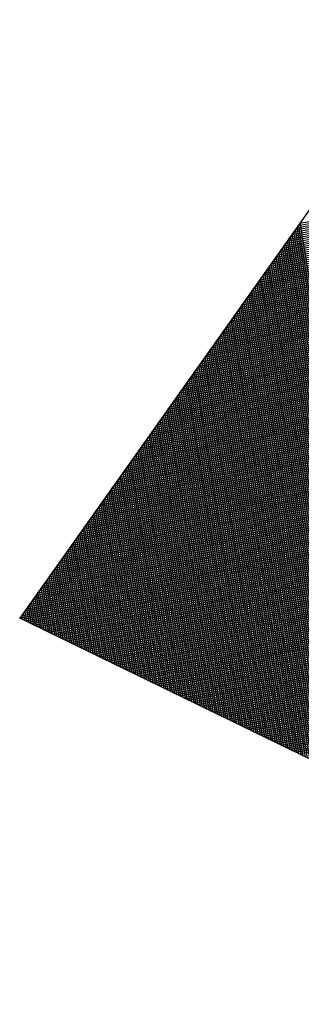
# Model space of a CAD drawing. Extents: x 40 to 339, y 36 to 303.
# Drawn here: x 83 to 84, y 142 to 143 of the extents above; entities that cross this region are included whole.
import ezdxf

# ---------------------------------------------------------------- set-up
doc = ezdxf.new("R2010")
doc.units = 0
doc.header["$LTSCALE"] = 3.5
doc.header["$MEASUREMENT"] = 0
doc.layers.get('0').update_dxf_attribs({"linetype": 'CONTINUOUS'})
doc.layers.add('AMARELO', color=2, linetype='CONTINUOUS')
doc.layers.add('LINHAS', color=7, linetype='CONTINUOUS')

# ---------------------------------------------------------------- blocks, each defined once
blk = doc.blocks.new('*X12')
at = {"color": 0}
for p, q in [((10.37659, 21.1635), (11.20634, 21.99325)), ((10.37659, 21.16173), (11.20786, 21.99301)), ((10.37659, 21.15997), (11.20938, 21.99276)), ((10.37659, 21.1582), (11.21091, 21.99252)), ((10.37659, 21.15643), (11.21243, 21.99227)), ((10.37659, 21.15466), (11.21395, 21.99202)), ((10.37659, 21.1529), (11.21547, 21.99178)), ((10.37659, 21.15113), (11.21699, 21.99153)), ((10.37659, 21.14936), (11.21851, 21.99128)), ((10.37659, 21.14759), (11.22003, 21.99104)), ((10.37659, 21.14583), (11.22156, 21.99079)), ((10.37659, 21.14406), (11.22308, 21.99055)), ((10.37659, 21.14229), (11.2246, 21.9903)), ((10.37659, 21.14052), (11.22612, 21.99005)), ((10.37659, 21.13875), (11.22764, 21.98981)), ((10.37659, 21.13699), (11.22916, 21.98956)), ((10.37659, 21.13522), (11.23068, 21.98931)), ((10.37659, 21.13345), (11.23221, 21.98907)), ((10.37659, 21.13168), (11.23373, 21.98882)), ((10.37659, 21.12992), (11.23525, 21.98857)), ((10.37659, 21.12815), (11.23677, 21.98833)), ((10.37659, 21.12638), (11.23829, 21.98808)), ((10.37659, 21.12461), (11.23981, 21.98784)), ((10.37659, 21.12284), (11.24133, 21.98759)), ((10.37659, 21.12108), (11.24286, 21.98734)), ((10.37659, 21.11931), (11.24438, 21.9871)), ((10.37659, 21.11754), (11.2459, 21.98685)), ((10.37659, 21.11577), (11.24742, 21.9866)), ((10.37659, 21.11401), (11.24894, 21.98636)), ((10.37659, 21.11224), (11.25046, 21.98611)), ((10.37659, 21.11047), (11.25198, 21.98587)), ((10.37659, 21.1087), (11.25351, 21.98562)), ((10.37659, 21.10693), (11.25503, 21.98537)), ((10.37659, 21.10517), (11.25655, 21.98513)), ((10.37659, 21.1034), (11.25807, 21.98488)), ((10.37659, 21.10163), (11.25959, 21.98463)), ((10.37659, 21.09986), (11.26111, 21.98439)), ((10.37659, 21.0981), (11.26263, 21.98414)), ((10.37659, 21.09633), (11.26416, 21.98389)), ((10.37659, 21.09456), (11.26568, 21.98365)), ((10.37659, 21.09279), (11.2672, 21.9834)), ((10.37659, 21.09102), (11.26872, 21.98316)), ((10.37659, 21.08926), (11.27024, 21.98291)), ((10.37659, 21.08749), (11.27176, 21.98266)), ((10.37659, 21.08572), (11.27328, 21.98242)), ((10.37659, 21.08395), (11.27481, 21.98217)), ((10.37659, 21.08219), (11.27633, 21.98192)), ((10.37659, 21.08042), (11.27785, 21.98168)), ((10.37659, 21.07865), (11.27937, 21.98143)), ((10.37659, 21.07688), (11.28089, 21.98119)), ((10.37659, 21.07511), (11.28241, 21.98094)), ((10.37659, 21.07335), (11.28394, 21.98069)), ((10.37659, 21.07158), (11.28546, 21.98045)), ((10.37659, 21.06981), (11.28698, 21.9802)), ((10.37659, 21.06804), (11.2885, 21.97995)), ((10.37659, 21.06628), (11.29002, 21.97971)), ((10.37659, 21.06451), (11.29154, 21.97946)), ((10.37659, 21.06274), (11.29306, 21.97922)), ((10.37659, 21.06097), (11.29459, 21.97897)), ((10.37659, 21.0592), (11.29611, 21.97872)), ((10.37659, 21.05744), (11.29763, 21.97848)), ((10.37659, 21.05567), (11.29915, 21.97823)), ((10.37659, 21.0539), (11.30067, 21.97798)), ((10.37659, 21.05213), (11.30219, 21.97774)), ((10.37659, 21.05037), (11.30371, 21.97749)), ((10.37659, 21.0486), (11.30524, 21.97724)), ((10.37659, 21.04683), (11.30676, 21.977)), ((10.37659, 21.04506), (11.30828, 21.97675)), ((10.37659, 21.04329), (11.3098, 21.97651)), ((10.37659, 21.04153), (11.31132, 21.97626)), ((10.37659, 21.03976), (11.31284, 21.97601)), ((10.37659, 21.03799), (11.31436, 21.97577)), ((10.37659, 21.03622), (11.31589, 21.97552)), ((10.37659, 21.03446), (11.31741, 21.97527)), ((10.37659, 21.03269), (11.31893, 21.97503)), ((10.37659, 21.03092), (11.32045, 21.97478)), ((10.37659, 21.02915), (11.32197, 21.97454)), ((10.37659, 21.02738), (11.32349, 21.97429)), ((10.37659, 21.02562), (11.32501, 21.97404)), ((10.37659, 21.02385), (11.32654, 21.9738)), ((10.37659, 21.02208), (11.32806, 21.97355)), ((10.37659, 21.02031), (11.32958, 21.9733)), ((10.37659, 21.01855), (11.3311, 21.97306)), ((10.37659, 21.01678), (11.33262, 21.97281)), ((10.37659, 21.01501), (11.33414, 21.97256)), ((10.37659, 21.01324), (11.33566, 21.97232)), ((10.37659, 21.01147), (11.33719, 21.97207)), ((10.37659, 21.00971), (11.33871, 21.97183)), ((10.37659, 21.00794), (11.34023, 21.97158)), ((10.37659, 21.00617), (11.34175, 21.97133)), ((10.37659, 21.0044), (11.34327, 21.97109)), ((10.37659, 21.00264), (11.34479, 21.97084)), ((10.37659, 21.00087), (11.34631, 21.97059)), ((10.37659, 20.9991), (11.34784, 21.97035)), ((10.37659, 20.99733), (11.34936, 21.9701)), ((10.37659, 20.99556), (11.35088, 21.96986)), ((10.37659, 20.9938), (11.3524, 21.96961)), ((10.37659, 20.99203), (11.35392, 21.96936)), ((10.37659, 20.99026), (11.35544, 21.96912)), ((10.37659, 20.98849), (11.35697, 21.96887)), ((10.37659, 20.98673), (11.35849, 21.96862)), ((10.37659, 20.98496), (11.36001, 21.96838)), ((10.37659, 20.98319), (11.36153, 21.96813)), ((10.37659, 20.98142), (11.36305, 21.96788)), ((10.37659, 20.97965), (11.36457, 21.96764)), ((10.37659, 20.97789), (11.36609, 21.96739)), ((10.37659, 20.97612), (11.36762, 21.96715)), ((10.37659, 20.97435), (11.36914, 21.9669)), ((10.37659, 20.97258), (11.37066, 21.96665)), ((10.37659, 20.97082), (11.37218, 21.96641)), ((10.37659, 20.96905), (11.3737, 21.96616)), ((10.37659, 20.96728), (11.37522, 21.96591)), ((10.37659, 20.96551), (11.37674, 21.96567)), ((10.37659, 20.96375), (11.37827, 21.96542)), ((10.37659, 20.96198), (11.37979, 21.96518)), ((10.37659, 20.96021), (11.38131, 21.96493)), ((10.37659, 20.95844), (11.38283, 21.96468)), ((10.37659, 20.95667), (11.38435, 21.96444)), ((10.37659, 20.95491), (11.38587, 21.96419)), ((10.37659, 20.95314), (11.38739, 21.96394)), ((10.37659, 20.95137), (11.38892, 21.9637)), ((10.37659, 20.9496), (11.39044, 21.96345)), ((10.37659, 20.94784), (11.39196, 21.9632)), ((10.37659, 20.94607), (11.39348, 21.96296)), ((10.37659, 20.9443), (11.395, 21.96271)), ((10.37659, 20.94253), (11.39652, 21.96247)), ((10.37659, 20.94076), (11.39804, 21.96222)), ((10.37659, 20.939), (11.39957, 21.96197)), ((10.37659, 20.93723), (11.40109, 21.96173)), ((10.37659, 20.93546), (11.40261, 21.96148)), ((10.37659, 20.93369), (11.40413, 21.96123)), ((10.37659, 20.93193), (11.40565, 21.96099)), ((10.37659, 20.93016), (11.40717, 21.96074)), ((10.37659, 20.92839), (11.40869, 21.9605)), ((10.37659, 20.92662), (11.41022, 21.96025)), ((10.37659, 20.92485), (11.41174, 21.96)), ((10.37659, 20.92309), (11.41326, 21.95976)), ((10.37659, 20.92132), (11.41478, 21.95951)), ((10.37659, 20.91955), (11.4163, 21.95926)), ((10.37659, 20.91778), (11.41782, 21.95902)), ((10.37659, 20.91602), (11.41934, 21.95877)), ((10.37659, 20.91425), (11.42087, 21.95853)), ((10.37659, 20.91248), (11.42239, 21.95828)), ((10.37659, 20.91071), (11.42391, 21.95803)), ((10.37659, 20.90894), (11.42543, 21.95779)), ((10.37659, 20.90718), (11.42695, 21.95754)), ((10.37659, 20.90541), (11.42847, 21.95729)), ((10.37659, 20.90364), (11.43, 21.95705)), ((10.37659, 20.90187), (11.43152, 21.9568)), ((10.37659, 20.90011), (11.43304, 21.95655)), ((10.37659, 20.89834), (11.43456, 21.95631)), ((10.37659, 20.89657), (11.43608, 21.95606)), ((10.37659, 20.8948), (11.4376, 21.95582)), ((10.37659, 20.89303), (11.43912, 21.95557)), ((10.37659, 20.89127), (11.44065, 21.95532)), ((10.37659, 20.8895), (11.44217, 21.95508)), ((10.37659, 20.88773), (11.44369, 21.95483)), ((10.37659, 20.88596), (11.44521, 21.95458)), ((10.37659, 20.8842), (11.44673, 21.95434)), ((10.37659, 20.88243), (11.44825, 21.95409)), ((10.37659, 20.88066), (11.44977, 21.95385)), ((10.37659, 20.87889), (11.4513, 21.9536)), ((10.37659, 20.87712), (11.45282, 21.95335)), ((10.37659, 20.87536), (11.45434, 21.95311)), ((10.37659, 20.87359), (11.45586, 21.95286)), ((10.37659, 20.87182), (11.45738, 21.95261)), ((10.37659, 20.87005), (11.4589, 21.95237)), ((10.37659, 20.86829), (11.46042, 21.95212)), ((10.37659, 20.86652), (11.46195, 21.95187)), ((10.37659, 20.86475), (11.46347, 21.95163)), ((10.37659, 20.86298), (11.46499, 21.95138)), ((10.37659, 20.86121), (11.46651, 21.95114)), ((10.37659, 20.85945), (11.46803, 21.95089)), ((10.37659, 20.85768), (11.46955, 21.95064)), ((10.37659, 20.85591), (11.47107, 21.9504)), ((10.37843, 20.85598), (11.4726, 21.95015)), ((10.38054, 20.85632), (11.47412, 21.9499)), ((10.38265, 20.85667), (11.47564, 21.94966)), ((10.38476, 20.85701), (11.47716, 21.94941)), ((10.38687, 20.85735), (11.47868, 21.94917)), ((10.38897, 20.85769), (11.4802, 21.94892)), ((10.39108, 20.85803), (11.48172, 21.94867)), ((10.39319, 20.85837), (11.48325, 21.94843)), ((10.3953, 20.85872), (11.48477, 21.94818)), ((10.39741, 20.85906), (11.48629, 21.94793)), ((10.39952, 20.8594), (11.48781, 21.94769)), ((10.40163, 20.85974), (11.48933, 21.94744)), ((10.40374, 20.86008), (11.49085, 21.94719)), ((10.40585, 20.86042), (11.49237, 21.94695)), ((10.40796, 20.86076), (11.4939, 21.9467)), ((10.41007, 20.86111), (11.49542, 21.94646)), ((10.41218, 20.86145), (11.49694, 21.94621)), ((10.41429, 20.86179), (11.49846, 21.94596)), ((10.41639, 20.86213), (11.49998, 21.94572)), ((10.4185, 20.86247), (11.5015, 21.94547)), ((10.42061, 20.86281), (11.50303, 21.94522)), ((10.42272, 20.86315), (11.50455, 21.94498)), ((10.42483, 20.8635), (11.50607, 21.94473)), ((10.42694, 20.86384), (11.50759, 21.94449)), ((10.42905, 20.86418), (11.50911, 21.94424)), ((10.43116, 20.86452), (11.51063, 21.94399)), ((10.43327, 20.86486), (11.51215, 21.94375)), ((10.43538, 20.8652), (11.51368, 21.9435)), ((10.43749, 20.86554), (11.5152, 21.94325)), ((10.4396, 20.86589), (11.51672, 21.94301)), ((10.44171, 20.86623), (11.51824, 21.94276)), ((10.44381, 20.86657), (11.51976, 21.94252)), ((10.44592, 20.86691), (11.52128, 21.94227)), ((10.44803, 20.86725), (11.5228, 21.94202)), ((10.45014, 20.86759), (11.52433, 21.94178)), ((10.45225, 20.86793), (11.52585, 21.94153)), ((10.45436, 20.86828), (11.52737, 21.94128)), ((10.45647, 20.86862), (11.52889, 21.94104)), ((10.45858, 20.86896), (11.53041, 21.94079)), ((10.46069, 20.8693), (11.53193, 21.94054)), ((10.4628, 20.86964), (11.53345, 21.9403)), ((10.46491, 20.86998), (11.53498, 21.94005)), ((10.46702, 20.87032), (11.5365, 21.93981)), ((10.46913, 20.87067), (11.53802, 21.93956)), ((10.47123, 20.87101), (11.53954, 21.93931)), ((10.47334, 20.87135), (11.54106, 21.93907)), ((10.47545, 20.87169), (11.54258, 21.93882)), ((10.47756, 20.87203), (11.5441, 21.93857)), ((10.47967, 20.87237), (11.54563, 21.93833)), ((10.48178, 20.87272), (11.54715, 21.93808)), ((10.48389, 20.87306), (11.54867, 21.93784)), ((10.486, 20.8734), (11.55019, 21.93759)), ((10.48811, 20.87374), (11.55171, 21.93734)), ((10.49022, 20.87408), (11.55323, 21.9371)), ((10.49233, 20.87442), (11.55475, 21.93685)), ((10.49444, 20.87476), (11.55628, 21.9366)), ((10.49655, 20.87511), (11.5578, 21.93636)), ((10.49865, 20.87545), (11.55932, 21.93611)), ((10.50076, 20.87579), (11.56084, 21.93586)), ((10.50287, 20.87613), (11.56236, 21.93562)), ((10.50498, 20.87647), (11.56388, 21.93537)), ((10.50709, 20.87681), (11.5654, 21.93513)), ((10.5092, 20.87715), (11.56693, 21.93488)), ((10.51131, 20.8775), (11.56845, 21.93463)), ((10.51342, 20.87784), (11.56997, 21.93439)), ((10.51553, 20.87818), (11.57149, 21.93414)), ((10.51764, 20.87852), (11.57301, 21.93389)), ((10.51975, 20.87886), (11.57453, 21.93365)), ((10.52186, 20.8792), (11.57606, 21.9334)), ((10.52397, 20.87954), (11.57758, 21.93316)), ((10.52607, 20.87989), (11.5791, 21.93291)), ((10.52818, 20.88023), (11.58062, 21.93266)), ((10.53029, 20.88057), (11.58214, 21.93242)), ((10.5324, 20.88091), (11.58366, 21.93217)), ((10.53451, 20.88125), (11.58518, 21.93192)), ((10.53662, 20.88159), (11.58671, 21.93168)), ((10.53873, 20.88193), (11.58823, 21.93143)), ((10.54084, 20.88228), (11.58975, 21.93118)), ((10.54295, 20.88262), (11.59127, 21.93094)), ((10.54506, 20.88296), (11.59279, 21.93069)), ((10.54717, 20.8833), (11.59431, 21.93045)), ((10.54928, 20.88364), (11.59583, 21.9302)), ((10.55139, 20.88398), (11.59736, 21.92995)), ((10.55349, 20.88432), (11.59888, 21.92971)), ((10.5556, 20.88467), (11.6004, 21.92946)), ((10.55771, 20.88501), (11.60192, 21.92921)), ((10.55982, 20.88535), (11.60344, 21.92897)), ((10.56193, 20.88569), (11.60496, 21.92872)), ((10.56404, 20.88603), (11.60648, 21.92848)), ((10.56615, 20.88637), (11.60801, 21.92823)), ((10.56826, 20.88672), (11.60953, 21.92798)), ((10.57037, 20.88706), (11.61105, 21.92774)), ((10.57248, 20.8874), (11.61257, 21.92749)), ((10.57459, 20.88774), (11.61409, 21.92724)), ((10.64187, 20.89863), (10.37659, 21.16391)), ((10.64035, 20.89839), (10.37659, 21.16214)), ((10.63882, 20.89814), (10.37659, 21.16037)), ((10.6373, 20.89789), (10.37659, 21.15861)), ((10.63578, 20.89765), (10.37659, 21.15684)), ((10.63426, 20.8974), (10.37659, 21.15507)), ((10.63274, 20.89715), (10.37659, 21.1533)), ((10.63122, 20.89691), (10.37659, 21.15153)), ((10.62969, 20.89666), (10.37659, 21.14977)), ((10.62817, 20.89641), (10.37659, 21.148)), ((10.62665, 20.89617), (10.37659, 21.14623)), ((10.62513, 20.89592), (10.37659, 21.14446)), ((10.62361, 20.89568), (10.37659, 21.1427)), ((10.62209, 20.89543), (10.37659, 21.14093)), ((10.62057, 20.89518), (10.37659, 21.13916)), ((10.61904, 20.89494), (10.37659, 21.13739)), ((10.61752, 20.89469), (10.37659, 21.13562)), ((10.616, 20.89444), (10.37659, 21.13386)), ((10.61448, 20.8942), (10.37659, 21.13209)), ((10.61296, 20.89395), (10.37659, 21.13032)), ((10.61144, 20.89371), (10.37659, 21.12855)), ((10.60992, 20.89346), (10.37659, 21.12679)), ((10.60839, 20.89321), (10.37659, 21.12502)), ((10.60687, 20.89297), (10.37659, 21.12325)), ((10.60535, 20.89272), (10.37659, 21.12148)), ((10.60383, 20.89247), (10.37659, 21.11972)), ((10.60231, 20.89223), (10.37659, 21.11795)), ((10.60079, 20.89198), (10.37659, 21.11618)), ((10.59927, 20.89173), (10.37659, 21.11441)), ((10.59774, 20.89149), (10.37659, 21.11264)), ((10.59622, 20.89124), (10.37659, 21.11088)), ((10.5947, 20.891), (10.37659, 21.10911)), ((10.59318, 20.89075), (10.37659, 21.10734)), ((10.59166, 20.8905), (10.37659, 21.10557)), ((10.59014, 20.89026), (10.37659, 21.10381)), ((10.58862, 20.89001), (10.37659, 21.10204)), ((10.58709, 20.88976), (10.37659, 21.10027)), ((10.58557, 20.88952), (10.37659, 21.0985)), ((10.58405, 20.88927), (10.37659, 21.09673)), ((10.58253, 20.88903), (10.37659, 21.09497)), ((10.58101, 20.88878), (10.37659, 21.0932)), ((10.57949, 20.88853), (10.37659, 21.09143)), ((10.57797, 20.88829), (10.37659, 21.08966)), ((10.57644, 20.88804), (10.37659, 21.0879)), ((10.57492, 20.88779), (10.37659, 21.08613)), ((10.5734, 20.88755), (10.37659, 21.08436)), ((10.57188, 20.8873), (10.37659, 21.08259)), ((10.57036, 20.88705), (10.37659, 21.08082)), ((10.56884, 20.88681), (10.37659, 21.07906)), ((10.56732, 20.88656), (10.37659, 21.07729)), ((10.56579, 20.88632), (10.37659, 21.07552)), ((10.56427, 20.88607), (10.37659, 21.07375)), ((10.56275, 20.88582), (10.37659, 21.07199)), ((10.56123, 20.88558), (10.37659, 21.07022)), ((10.55971, 20.88533), (10.37659, 21.06845)), ((10.55819, 20.88508), (10.37659, 21.06668)), ((10.55666, 20.88484), (10.37659, 21.06491)), ((10.55514, 20.88459), (10.37659, 21.06315)), ((10.55362, 20.88435), (10.37659, 21.06138)), ((10.5521, 20.8841), (10.37659, 21.05961)), ((10.55058, 20.88385), (10.37659, 21.05784)), ((10.54906, 20.88361), (10.37659, 21.05608)), ((10.54754, 20.88336), (10.37659, 21.05431)), ((10.54601, 20.88311), (10.37659, 21.05254)), ((10.54449, 20.88287), (10.37659, 21.05077)), ((10.54297, 20.88262), (10.37659, 21.049)), ((10.54145, 20.88237), (10.37659, 21.04724)), ((10.53993, 20.88213), (10.37659, 21.04547)), ((10.53841, 20.88188), (10.37659, 21.0437)), ((10.53689, 20.88164), (10.37659, 21.04193)), ((10.53536, 20.88139), (10.37659, 21.04017)), ((10.53384, 20.88114), (10.37659, 21.0384)), ((10.53232, 20.8809), (10.37659, 21.03663)), ((10.5308, 20.88065), (10.37659, 21.03486)), ((10.52928, 20.8804), (10.37659, 21.03309)), ((10.52776, 20.88016), (10.37659, 21.03133)), ((10.52624, 20.87991), (10.37659, 21.02956)), ((10.52471, 20.87967), (10.37659, 21.02779)), ((10.52319, 20.87942), (10.37659, 21.02602)), ((10.52167, 20.87917), (10.37659, 21.02426)), ((10.52015, 20.87893), (10.37659, 21.02249)), ((10.51863, 20.87868), (10.37659, 21.02072)), ((10.51711, 20.87843), (10.37659, 21.01895)), ((10.51559, 20.87819), (10.37659, 21.01718)), ((10.51406, 20.87794), (10.37659, 21.01542)), ((10.51254, 20.8777), (10.37659, 21.01365)), ((10.51102, 20.87745), (10.37659, 21.01188)), ((10.5095, 20.8772), (10.37659, 21.01011)), ((10.50798, 20.87696), (10.37659, 21.00835)), ((10.50646, 20.87671), (10.37659, 21.00658)), ((10.50494, 20.87646), (10.37659, 21.00481)), ((10.50341, 20.87622), (10.37659, 21.00304)), ((10.50189, 20.87597), (10.37659, 21.00127)), ((10.50037, 20.87572), (10.37659, 20.99951)), ((10.49885, 20.87548), (10.37659, 20.99774)), ((10.49733, 20.87523), (10.37659, 20.99597)), ((10.49581, 20.87499), (10.37659, 20.9942)), ((10.49429, 20.87474), (10.37659, 20.99244)), ((10.49276, 20.87449), (10.37659, 20.99067)), ((10.49124, 20.87425), (10.37659, 20.9889)), ((10.48972, 20.874), (10.37659, 20.98713)), ((10.4882, 20.87375), (10.37659, 20.98536)), ((10.48668, 20.87351), (10.37659, 20.9836)), ((10.48516, 20.87326), (10.37659, 20.98183)), ((10.48363, 20.87302), (10.37659, 20.98006)), ((10.48211, 20.87277), (10.37659, 20.97829)), ((10.48059, 20.87252), (10.37659, 20.97653)), ((10.47907, 20.87228), (10.37659, 20.97476)), ((10.47755, 20.87203), (10.37659, 20.97299)), ((10.47603, 20.87178), (10.37659, 20.97122)), ((10.47451, 20.87154), (10.37659, 20.96945)), ((10.47298, 20.87129), (10.37659, 20.96769)), ((10.47146, 20.87104), (10.37659, 20.96592)), ((10.46994, 20.8708), (10.37659, 20.96415)), ((10.46842, 20.87055), (10.37659, 20.96238)), ((10.4669, 20.87031), (10.37659, 20.96062)), ((10.46538, 20.87006), (10.37659, 20.95885)), ((10.46386, 20.86981), (10.37659, 20.95708)), ((10.46233, 20.86957), (10.37659, 20.95531)), ((10.46081, 20.86932), (10.37659, 20.95354)), ((10.45929, 20.86907), (10.37659, 20.95178)), ((10.45777, 20.86883), (10.37659, 20.95001)), ((10.45625, 20.86858), (10.37659, 20.94824)), ((10.45473, 20.86834), (10.37659, 20.94647)), ((10.45321, 20.86809), (10.37659, 20.94471)), ((10.45168, 20.86784), (10.37659, 20.94294)), ((10.45016, 20.8676), (10.37659, 20.94117)), ((10.44864, 20.86735), (10.37659, 20.9394)), ((10.44712, 20.8671), (10.37659, 20.93764)), ((10.4456, 20.86686), (10.37659, 20.93587)), ((10.44408, 20.86661), (10.37659, 20.9341)), ((10.44256, 20.86636), (10.37659, 20.93233)), ((10.44103, 20.86612), (10.37659, 20.93056)), ((10.43951, 20.86587), (10.37659, 20.9288)), ((10.43799, 20.86563), (10.37659, 20.92703)), ((10.43647, 20.86538), (10.37659, 20.92526)), ((10.43495, 20.86513), (10.37659, 20.92349)), ((10.43343, 20.86489), (10.37659, 20.92173)), ((10.43191, 20.86464), (10.37659, 20.91996)), ((10.43038, 20.86439), (10.37659, 20.91819)), ((10.42886, 20.86415), (10.37659, 20.91642)), ((10.42734, 20.8639), (10.37659, 20.91465)), ((10.42582, 20.86366), (10.37659, 20.91289)), ((10.4243, 20.86341), (10.37659, 20.91112)), ((10.42278, 20.86316), (10.37659, 20.90935)), ((10.42126, 20.86292), (10.37659, 20.90758)), ((10.41973, 20.86267), (10.37659, 20.90582)), ((10.41821, 20.86242), (10.37659, 20.90405)), ((10.41669, 20.86218), (10.37659, 20.90228)), ((10.41517, 20.86193), (10.37659, 20.90051)), ((10.41365, 20.86169), (10.37659, 20.89874)), ((10.41213, 20.86144), (10.37659, 20.89698)), ((10.4106, 20.86119), (10.37659, 20.89521)), ((10.40908, 20.86095), (10.37659, 20.89344)), ((10.40756, 20.8607), (10.37659, 20.89167)), ((10.40604, 20.86045), (10.37659, 20.88991)), ((10.40452, 20.86021), (10.37659, 20.88814)), ((10.403, 20.85996), (10.37659, 20.88637)), ((10.40148, 20.85971), (10.37659, 20.8846)), ((10.39995, 20.85947), (10.37659, 20.88283)), ((10.39843, 20.85922), (10.37659, 20.88107)), ((10.39691, 20.85898), (10.37659, 20.8793)), ((10.39539, 20.85873), (10.37659, 20.87753)), ((10.39387, 20.85848), (10.37659, 20.87576)), ((10.39235, 20.85824), (10.37659, 20.874)), ((10.39083, 20.85799), (10.37659, 20.87223)), ((10.3893, 20.85774), (10.37659, 20.87046)), ((10.38778, 20.8575), (10.37659, 20.86869)), ((10.38626, 20.85725), (10.37659, 20.86692)), ((10.38474, 20.85701), (10.37659, 20.86516)), ((10.38322, 20.85676), (10.37659, 20.86339)), ((10.3817, 20.85651), (10.37659, 20.86162)), ((10.38018, 20.85627), (10.37659, 20.85985)), ((10.37865, 20.85602), (10.37659, 20.85809)), ((10.37713, 20.85577), (10.37659, 20.85632))]:
    blk.add_line(p, q, dxfattribs=at)
blk = doc.blocks.new('SETA')
at = {"layer": 'LINHAS', "color": 3}
for p in [(-3.92828, 0.63595), (0, 0)]:
    blk.add_line(p, (-3.92828, -0.63595), dxfattribs=at)
blk.add_blockref('*X12', (-14.30487, -21.49163), dxfattribs=at)

msp = doc.modelspace()

# ---------------------------------------------------------------- block references
at = {"layer": 'AMARELO', "xscale": -0.5080361355034029, "yscale": -0.5173442984703343, "zscale": 0.5080361355034029, "rotation": 144.6673315300003}
msp.add_blockref('SETA', (85.29258, 141.52775, 18.841), dxfattribs=at)

doc.saveas('drawing.dxf')
